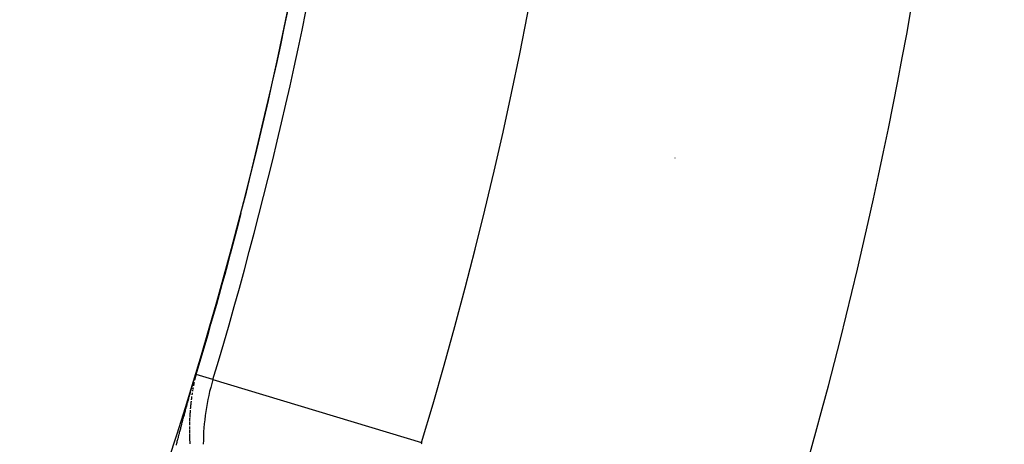
# Model space of a CAD drawing. Units: millimetres. Extents: x -239 to 387, y -265 to 265.
# Drawn here: x 369 to 377, y 20 to 24 of the extents above; entities that cross this region are included whole.
import ezdxf

# ---------------------------------------------------------------- set-up
doc = ezdxf.new("R2010")
doc.units = ezdxf.units.MM
doc.linetypes.add('DASHED', pattern=[9.652, 8.128, -1.524])
doc.layers.add('nevidi', color=4, linetype='DASHED')

msp = doc.modelspace()

# ---------------------------------------------------------------- linework, layer by layer
at = {"color": 2}
msp.add_lwpolyline([(370.5673, 20.7128), (370.5673, 20.7128), (370.5673, 20.7128), (370.5673, 20.7128), (370.5672, 20.7129), (370.5672, 20.7129), (370.5671, 20.7129), (370.5671, 20.7129)], dxfattribs=at)
for radius, start, end in [(34, 335.38398, 360), (34.0045, 343.18474, 345.50853), (41, 319.56665, 345.7961)]:
    msp.add_arc((338.0181, 30.5495), radius, start, end, dxfattribs=at)
at = {"layer": 'nevidi', "color": 7, "linetype": 'Continuous'}
for p, q in [((374.5181, 22.4998), (374.5181, 22.4975)), ((370.5583, 20.6775), (370.558, 20.6761)), ((370.7069, 20.6707), (370.5676, 20.7128)), ((370.7069, 20.6707), (372.4289, 20.1503)), ((370.5387, 20.5758), (370.5385, 20.5744)), ((370.514, 20.3195), (370.5139, 20.3184))]:
    msp.add_line(p, q, dxfattribs=at)
for points in [[(370.4051, 20.1277), (370.4076, 20.1375), (370.4085, 20.1412), (370.4092, 20.1439), (370.4117, 20.1535), (370.4133, 20.1599), (370.4158, 20.1697), (370.4175, 20.1761), (370.42, 20.1858), (370.4217, 20.1922), (370.4242, 20.2019), (370.4258, 20.2083), (370.4284, 20.2181), (370.43, 20.2243), (370.4326, 20.2342), (370.4343, 20.2405), (370.4368, 20.2503), (370.4385, 20.2567), (370.4411, 20.2665), (370.4428, 20.2728), (370.4453, 20.2826), (370.447, 20.2889), (370.4496, 20.2987), (370.4513, 20.3051), (370.4539, 20.3148), (370.4556, 20.3212), (370.4583, 20.3311), (370.4599, 20.3373), (370.4626, 20.3473), (370.4643, 20.3535), (370.467, 20.3635), (370.4687, 20.3697), (370.4714, 20.3797), (370.4731, 20.3858), (370.4758, 20.3959), (370.4775, 20.4021), (370.4802, 20.4121), (370.4819, 20.4183), (370.4847, 20.4284), (370.4864, 20.4346), (370.4892, 20.4447), (370.4909, 20.4509), (370.4937, 20.461), (370.4954, 20.4672), (370.4982, 20.4774), (370.4999, 20.4836), (370.5027, 20.4936), (370.5045, 20.5), (370.5072, 20.5099), (370.5091, 20.5164), (370.5118, 20.5264), (370.5137, 20.5329), (370.5165, 20.543), (370.5183, 20.5494), (370.5212, 20.5597), (370.523, 20.566), (370.5261, 20.5768), (370.5278, 20.5829), (370.531, 20.5942), (370.5327, 20.5999), (370.5335, 20.6028), (370.536, 20.6116), (370.5376, 20.617), (370.541, 20.6291), (370.5426, 20.6346), (370.5461, 20.6466), (370.5479, 20.6529), (370.5515, 20.6651), (370.5535, 20.6721), (370.5572, 20.6845), (370.5596, 20.6924), (370.5633, 20.705), (370.5658, 20.7133)], [(370.5516, 20.6466), (370.5514, 20.6454), (370.5513, 20.6452), (370.5511, 20.6438), (370.5508, 20.6426), (370.5508, 20.6424), (370.5505, 20.641), (370.5502, 20.6396), (370.5499, 20.6382), (370.5498, 20.6374), (370.5497, 20.6369), (370.5494, 20.6355), (370.5492, 20.6345), (370.5491, 20.6341), (370.5488, 20.6327), (370.5486, 20.6313), (370.5483, 20.6299), (370.5482, 20.6295), (370.548, 20.6285), (370.5478, 20.6271), (370.5477, 20.6266), (370.5475, 20.6257), (370.5472, 20.6243), (370.547, 20.623), (370.5467, 20.6216), (370.5467, 20.6214), (370.5465, 20.6202), (370.5462, 20.6188), (370.5462, 20.6187), (370.5459, 20.6174)], [(370.5557, 20.6659), (370.5558, 20.6662), (370.5555, 20.6648)], [(370.5577, 20.6747), (370.5574, 20.6733), (370.557, 20.6718), (370.5567, 20.6704), (370.5566, 20.67), (370.5564, 20.669), (370.5561, 20.6676)], [(370.5607, 20.6875), (370.5605, 20.6867), (370.5604, 20.6861), (370.56, 20.6847), (370.5599, 20.6842), (370.5597, 20.6833), (370.5593, 20.6818)], [(370.5638, 20.6997), (370.5635, 20.6984), (370.5631, 20.697), (370.563, 20.6966), (370.5628, 20.6957), (370.5624, 20.6943), (370.5622, 20.6933), (370.5621, 20.693), (370.5617, 20.6917), (370.5614, 20.6903)], [(370.5663, 20.7084), (370.5659, 20.707), (370.5658, 20.7067), (370.5654, 20.7055), (370.565, 20.704), (370.5647, 20.7029), (370.5646, 20.7026)], [(370.566, 20.7132), (370.566, 20.7132), (370.5659, 20.7133), (370.5659, 20.7133), (370.5658, 20.7133)], [(370.5396, 20.5813), (370.5394, 20.5799), (370.5392, 20.5792)], [(370.5432, 20.6021), (370.5429, 20.6007), (370.5427, 20.5994), (370.5424, 20.598), (370.5424, 20.5977), (370.5422, 20.5966), (370.5419, 20.5952), (370.5419, 20.5949), (370.5417, 20.5938), (370.5415, 20.5924), (370.5412, 20.591), (370.541, 20.5898), (370.541, 20.5896), (370.5408, 20.5883)], [(370.527, 20.4927), (370.527, 20.4924), (370.5268, 20.491), (370.5266, 20.4896), (370.5265, 20.4883), (370.5264, 20.4876), (370.5263, 20.4869), (370.5261, 20.4855), (370.5261, 20.4848), (370.526, 20.4841), (370.5258, 20.4827), (370.5257, 20.4813), (370.5255, 20.4799), (370.5255, 20.4796), (370.5254, 20.4785), (370.5252, 20.4771), (370.5252, 20.4768), (370.525, 20.4757), (370.5249, 20.4743), (370.5247, 20.473), (370.5246, 20.4718), (370.5246, 20.4716), (370.5244, 20.4702), (370.5243, 20.469), (370.5243, 20.4688), (370.5241, 20.4674), (370.524, 20.466), (370.5238, 20.4646), (370.5238, 20.4639), (370.5237, 20.4632), (370.5236, 20.4618), (370.5235, 20.4611), (370.5234, 20.4604), (370.5233, 20.459), (370.5231, 20.4576), (370.523, 20.4562), (370.523, 20.456), (370.5229, 20.4549), (370.5227, 20.4535), (370.5227, 20.4532)], [(370.5316, 20.5286), (370.5314, 20.5272), (370.5314, 20.5269), (370.5312, 20.5258), (370.531, 20.5244), (370.531, 20.5241), (370.5308, 20.523), (370.5307, 20.5216), (370.5305, 20.5202), (370.5303, 20.519), (370.5303, 20.5188), (370.5301, 20.5175), (370.5299, 20.5162), (370.5299, 20.5161), (370.5297, 20.5147), (370.5296, 20.5133), (370.5294, 20.5119), (370.5293, 20.5112), (370.5292, 20.5105), (370.529, 20.5091), (370.5289, 20.5084), (370.5288, 20.5077), (370.5287, 20.5063), (370.5285, 20.5049), (370.5283, 20.5036)], [(370.536, 20.5591), (370.5359, 20.5584), (370.5358, 20.5577), (370.5356, 20.5563), (370.5355, 20.5556), (370.5354, 20.555), (370.5352, 20.5536), (370.535, 20.5522), (370.5348, 20.5508), (370.5347, 20.5505), (370.5346, 20.5494), (370.5344, 20.548), (370.5343, 20.5477), (370.5342, 20.5466), (370.534, 20.5452), (370.5338, 20.5438), (370.5336, 20.5426)], [(370.5191, 20.4131), (370.519, 20.4117), (370.5189, 20.4103), (370.5188, 20.4089), (370.5188, 20.4086), (370.5187, 20.4075), (370.5186, 20.4061), (370.5186, 20.4058), (370.5185, 20.4047), (370.5184, 20.4033), (370.5183, 20.4019), (370.5182, 20.4006), (370.5182, 20.4005), (370.5181, 20.3991), (370.518, 20.3979), (370.518, 20.3977), (370.5179, 20.3963), (370.5178, 20.3949), (370.5177, 20.3935), (370.5176, 20.3928), (370.5176, 20.3921), (370.5175, 20.3907), (370.5174, 20.3899), (370.5174, 20.3893), (370.5173, 20.3879)], [(370.5195, 20.4172), (370.5194, 20.4165), (370.5193, 20.4158), (370.5192, 20.4144), (370.5192, 20.4138)], [(370.5219, 20.4451), (370.5218, 20.4437), (370.5216, 20.4423), (370.5215, 20.4409), (370.5214, 20.4402), (370.5214, 20.4395), (370.5213, 20.4381), (370.5212, 20.4374), (370.5211, 20.4367), (370.521, 20.4354), (370.5209, 20.434), (370.5208, 20.4326), (370.5207, 20.4323), (370.5206, 20.4312), (370.5205, 20.4298), (370.5205, 20.4295), (370.5204, 20.4284), (370.5203, 20.427)], [(370.5224, 20.4507), (370.5223, 20.4493), (370.5222, 20.4481), (370.5222, 20.4479), (370.522, 20.4465), (370.5219, 20.4454)], [(370.5145, 20.3335), (370.5144, 20.3321), (370.5144, 20.3307), (370.5143, 20.3293), (370.5143, 20.3292), (370.5142, 20.3279), (370.5142, 20.3265), (370.5142, 20.3264)], [(370.5153, 20.3531), (370.5152, 20.3503), (370.5151, 20.3489), (370.515, 20.3475), (370.515, 20.3461), (370.5149, 20.3451), (370.5149, 20.3447), (370.5149, 20.3433), (370.5148, 20.3423), (370.5148, 20.3419), (370.5147, 20.3405), (370.5147, 20.3391), (370.5146, 20.3377), (370.5146, 20.3371), (370.5146, 20.3363), (370.5145, 20.3349), (370.5145, 20.3343)], [(370.5168, 20.3796), (370.5167, 20.3782), (370.5166, 20.3769), (370.5166, 20.3768), (370.5165, 20.3754), (370.5164, 20.3741), (370.5164, 20.374), (370.5164, 20.3726), (370.5163, 20.3712), (370.5162, 20.3698), (370.5161, 20.369), (370.5161, 20.3684), (370.516, 20.367), (370.516, 20.3662), (370.516, 20.3656), (370.5159, 20.3642), (370.5158, 20.3628), (370.5157, 20.3614), (370.5157, 20.361), (370.5157, 20.36), (370.5156, 20.3586), (370.5156, 20.3582)], [(370.517, 20.3838), (370.5169, 20.3824), (370.5169, 20.382)], [(370.5131, 20.2832), (370.5131, 20.2818), (370.5131, 20.2814), (370.5131, 20.2804), (370.5131, 20.279), (370.5131, 20.2786), (370.5131, 20.2776), (370.5131, 20.2762), (370.513, 20.2748), (370.513, 20.2734), (370.513, 20.2706), (370.513, 20.2692), (370.513, 20.2678), (370.513, 20.2664), (370.513, 20.2655), (370.513, 20.2651), (370.513, 20.2637), (370.513, 20.2626), (370.513, 20.2623), (370.513, 20.2609), (370.5129, 20.2595), (370.5129, 20.2581), (370.5129, 20.2574), (370.5129, 20.2567)], [(370.5129, 20.2511), (370.513, 20.2497), (370.513, 20.2494), (370.513, 20.2483), (370.513, 20.2469), (370.513, 20.2466), (370.513, 20.2455), (370.513, 20.2441), (370.513, 20.2427), (370.513, 20.2414), (370.513, 20.2413), (370.513, 20.2399), (370.513, 20.2386)], [(370.513, 20.2371), (370.513, 20.2357), (370.5131, 20.2343), (370.5131, 20.2335), (370.5131, 20.2329), (370.5131, 20.2315), (370.5131, 20.2306), (370.5131, 20.2301), (370.5131, 20.2287)], [(370.5136, 20.3084), (370.5136, 20.307), (370.5136, 20.3056), (370.5136, 20.3053), (370.5135, 20.3042), (370.5135, 20.3028), (370.5135, 20.3025), (370.5135, 20.3014), (370.5134, 20.3), (370.5134, 20.2986), (370.5134, 20.2973), (370.5134, 20.2972), (370.5133, 20.2958), (370.5133, 20.2945)], [(370.5138, 20.3153), (370.5138, 20.314), (370.5138, 20.3133), (370.5138, 20.3126), (370.5137, 20.3112), (370.5137, 20.3105)], [(370.5132, 20.2245), (370.5132, 20.2231), (370.5132, 20.2226), (370.5132, 20.2217)], [(370.5132, 20.2203), (370.5133, 20.2189), (370.5133, 20.2175), (370.5133, 20.2174), (370.5133, 20.2161), (370.5134, 20.2147), (370.5134, 20.2146), (370.5134, 20.2134), (370.5134, 20.212), (370.5134, 20.2106), (370.5135, 20.2094), (370.5135, 20.2092), (370.5135, 20.2078), (370.5135, 20.2065), (370.5135, 20.2064), (370.5136, 20.205), (370.5136, 20.2036), (370.5136, 20.2022), (370.5137, 20.2013), (370.5137, 20.2008), (370.5137, 20.1994), (370.5137, 20.1985), (370.5138, 20.198), (370.5138, 20.1966), (370.5138, 20.1952), (370.5139, 20.1938), (370.5139, 20.1936), (370.5139, 20.1934), (370.5139, 20.1924), (370.514, 20.191), (370.514, 20.1906), (370.514, 20.1896), (370.5141, 20.1882), (370.5141, 20.1868), (370.5142, 20.1854), (370.5142, 20.1853), (370.5142, 20.184), (370.5143, 20.1826), (370.5143, 20.1825), (370.5143, 20.1812), (370.5144, 20.1798), (370.5144, 20.1784), (370.5145, 20.1773), (370.5145, 20.177), (370.5145, 20.1756), (370.5146, 20.1745), (370.5146, 20.1742), (370.5146, 20.1728), (370.5147, 20.1714), (370.5148, 20.17), (370.5148, 20.1692), (370.5148, 20.1686), (370.5149, 20.1673), (370.5149, 20.1664), (370.5149, 20.1659), (370.515, 20.1645), (370.5151, 20.1631)], [(370.5151, 20.1612), (370.5152, 20.1603), (370.5153, 20.1589), (370.5153, 20.1583), (370.5153, 20.1575), (370.5154, 20.1561), (370.5155, 20.1547), (370.5155, 20.1533), (370.5155, 20.1531), (370.5156, 20.1519), (370.5157, 20.1505), (370.5157, 20.1504), (370.5157, 20.1491), (370.5158, 20.1477), (370.5159, 20.1463), (370.516, 20.1451), (370.516, 20.1449), (370.5161, 20.1435), (370.5161, 20.1423), (370.5161, 20.1421), (370.5162, 20.1407), (370.5163, 20.1393), (370.5164, 20.1379)]]:
    msp.add_lwpolyline(points, dxfattribs=at)
for centre, radius, start, end in [((338.0181, 30.5495), 35.9478, 343.18474, 16.81526), ((338.0181, 30.5495), 34.0015, 343.18474, 0), ((338.0181, 30.5495), 34.1489, 343.18474, 0), ((338.0181, 30.5495), 39.0522, 342.93953, 352.25346), ((338.0181, 30.5495), 40.8511, 342.93953, 348.41601), ((372.4789, 20.1351), 1.8511, 163.18474, 180), ((372.4789, 20.1351), 0.0522, 163.18474, 180)]:
    msp.add_arc(centre, radius, start, end, dxfattribs=at)

doc.saveas('drawing.dxf')
